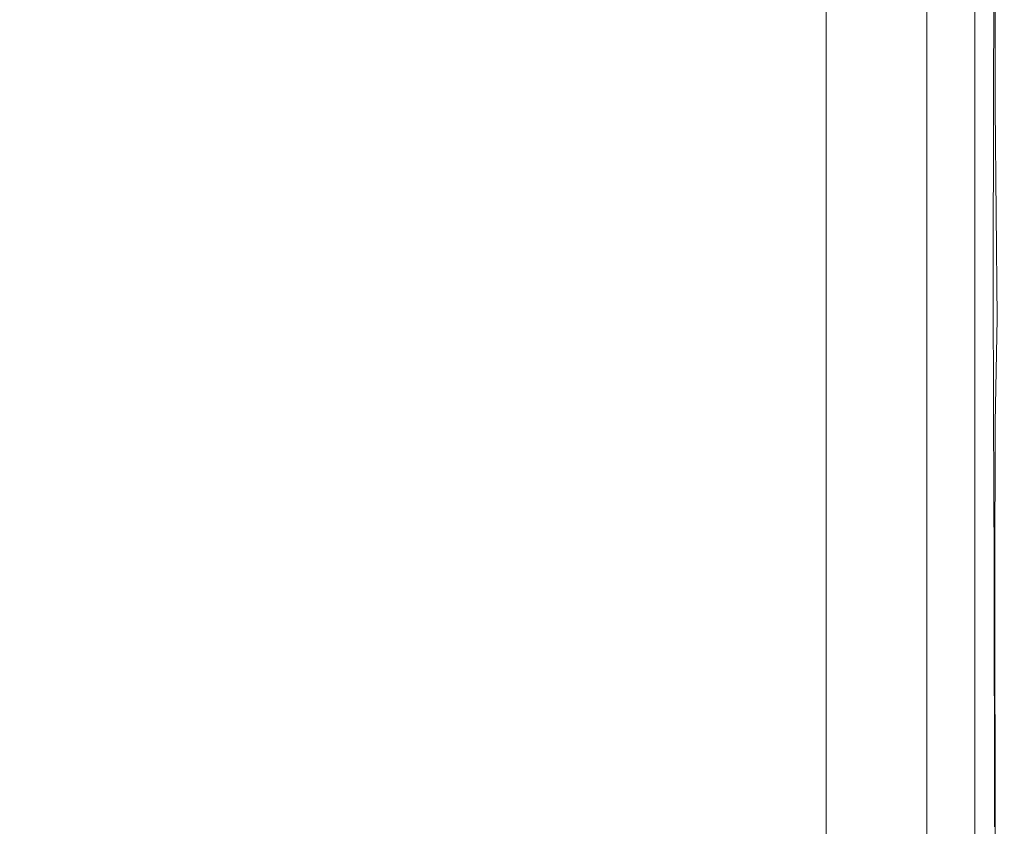
# Model space of a CAD drawing. Extents: x 48 to 1749, y -750 to 0.
# Drawn here: x 1700 to 1749, y -81 to -41 of the extents above; entities that cross this region are included whole.
import ezdxf

# ---------------------------------------------------------------- set-up
doc = ezdxf.new("R2010")
doc.units = 0
doc.header["$LTSCALE"] = 500
doc.header["$MEASUREMENT"] = 0
doc.layers.add('INTEGRA_CERAMIKA', color=7, linetype='Continuous')

msp = doc.modelspace()

# ---------------------------------------------------------------- linework, layer by layer
at = {"layer": 'INTEGRA_CERAMIKA', "lineweight": 0}
for points, invisible_edges in [([(1695.12, -46.338, -508.205), (1695.12, -37.823, -508.205), (1719.064, -27.642, -508.205), (1719.064, -36.271, -508.205)], 15), ([(1719.064, -46.265, -508.205), (1719.064, -36.271, -508.205), (1733.607, -30.188, -508.099), (1733.608, -40.277, -508.099)], 15), ([(1699.597, -43.857, 46.611), (1705.242, -43.857, 46.638), (1705.242, -34.04, 46.794), (1699.597, -34.04, 46.788)], 15), ([(1705.242, -34.04, 46.794), (1705.242, -43.857, 46.638), (1712.624, -43.857, 46.673), (1712.624, -34.04, 46.803)], 15), ([(1712.624, -34.04, 46.803), (1712.624, -43.857, 46.673), (1720.802, -43.857, 46.712), (1720.806, -34.04, 46.813)], 15), ([(1720.802, -43.857, 46.712), (1728.837, -43.857, 46.75), (1728.852, -34.04, 46.822), (1720.806, -34.04, 46.813)], 15), ([(1728.837, -43.857, 46.75), (1735.788, -43.857, 46.783), (1735.826, -34.04, 46.83), (1728.852, -34.04, 46.822)], 15), ([(1735.826, -34.04, 46.83), (1735.788, -43.857, 46.783), (1740.715, -43.857, 46.804), (1740.792, -34.04, 46.836)], 15), ([(1740.792, -34.04, 46.836), (1740.715, -43.857, 46.804), (1744.031, -44.058, 46.775), (1744.136, -34.09, 46.79)], 15), ([(1744.031, -44.058, 46.775), (1746.15, -44.659, 46.655), (1746.244, -34.24, 46.645), (1744.136, -34.09, 46.79)], 15), ([(1746.15, -44.659, 46.655), (1747.424, -45.146, 46.369), (1747.487, -34.362, 46.343), (1746.244, -34.24, 46.645)], 15), ([(1748.238, -34.326, 45.827), (1748.206, -45.003, 45.847), (1748.608, -44.66, 44.754), (1748.616, -34.24, 44.749)], 14), ([(1748.273, -34.372, 11.943), (1748.286, -45.474, 11.941), (1748.566, -45.179, 11.56), (1748.543, -34.281, 11.565)], 15), ([(1748.566, -45.179, 12.48), (1748.286, -45.474, 11.941), (1748.273, -34.372, 11.943), (1748.543, -34.281, 12.485)], 15), ([(1748.742, -34.212, -471.528), (1748.742, -44.546, -471.528), (1748.375, -44.687, -496.802), (1748.375, -34.357, -496.802)], 15), ([(1748.543, -34.281, 11.565), (1748.566, -45.179, 11.56), (1748.698, -44.704, 3.231), (1748.693, -34.229, 3.233)], 15), ([(1748.698, -44.704, 13.471), (1748.566, -45.179, 12.48), (1748.543, -34.281, 12.485), (1748.693, -34.229, 13.472)], 15), ([(1748.608, -44.66, 44.754), (1748.742, -44.546, 42.757), (1748.742, -34.212, 42.757), (1748.616, -34.24, 44.749)], 15), ([(1748.698, -44.704, 3.231), (1748.742, -44.546, -21.038), (1748.742, -34.212, -21.038), (1748.693, -34.229, 3.233)], 15), ([(1748.742, -34.212, 15.322), (1748.742, -44.546, 15.322), (1748.698, -44.704, 13.471), (1748.693, -34.229, 13.472)], 15), ([(1748.742, -34.212, -422.469), (1748.742, -44.546, -422.469), (1748.742, -44.546, -471.528), (1748.742, -34.212, -471.528)], 15), ([(1748.742, -34.212, -149.349), (1748.742, -44.546, -149.349), (1748.742, -44.546, -245.507), (1748.742, -34.212, -245.507)], 15), ([(1748.742, -34.212, -69.235), (1748.742, -44.546, -69.235), (1748.742, -44.546, -149.349), (1748.742, -34.212, -149.349)], 15), ([(1748.742, -44.546, -245.507), (1748.742, -44.546, -341.838), (1748.742, -34.212, -341.838), (1748.742, -34.212, -245.507)], 15), ([(1748.742, -44.546, -341.838), (1748.742, -44.546, -422.469), (1748.742, -34.212, -422.469), (1748.742, -34.212, -341.838)], 15), ([(1748.742, -44.546, -21.038), (1748.742, -44.546, -69.235), (1748.742, -34.212, -69.235), (1748.742, -34.212, -21.038)], 15), ([(1748.742, -34.212, 18.445), (1748.742, -44.546, 18.445), (1748.742, -44.546, 15.322), (1748.742, -34.212, 15.322)], 15), ([(1748.742, -44.546, 42.757), (1748.742, -44.546, 39.495), (1748.742, -34.212, 39.495), (1748.742, -34.212, 42.757)], 15), ([(1748.742, -34.212, 34.605), (1748.742, -44.546, 34.605), (1748.742, -44.546, 28.915), (1748.742, -34.212, 28.915)], 15), ([(1748.742, -34.212, 39.495), (1748.742, -44.546, 39.495), (1748.742, -44.546, 34.605), (1748.742, -34.212, 34.605)], 15), ([(1748.742, -44.546, 28.915), (1748.742, -44.546, 23.252), (1748.742, -34.212, 23.252), (1748.742, -34.212, 28.915)], 15), ([(1748.742, -44.546, 23.252), (1748.742, -44.546, 18.445), (1748.742, -34.212, 18.445), (1748.742, -34.212, 23.252)], 15), ([(1746.772, -45.442, 11.855), (1747.603, -45.547, 11.883), (1747.58, -34.662, 11.887), (1746.766, -34.991, 11.857)], 15), ([(1747.867, -45.022, 11.855), (1747.265, -45.112, 11.846), (1747.265, -34.796, 11.846), (1747.861, -34.558, 11.857)], 15), ([(1748.375, -44.687, -496.802), (1747.273, -45.109, -506.078), (1747.273, -34.793, -506.078), (1748.375, -34.357, -496.802)], 13), ([(1747.487, -34.362, 46.343), (1747.424, -45.146, 46.369), (1748.206, -45.003, 45.847), (1748.238, -34.326, 45.827)], 15), ([(1747.603, -45.547, 11.883), (1748.286, -45.474, 11.941), (1748.273, -34.372, 11.943), (1747.58, -34.662, 11.887)], 13), ([(1748.174, -34.427, 11.887), (1748.197, -45.32, 11.883), (1747.867, -45.022, 11.855), (1747.861, -34.558, 11.857)], 15), ([(1748.273, -34.372, 11.943), (1748.286, -45.474, 11.941), (1748.197, -45.32, 11.883), (1748.174, -34.427, 11.887)], 15), ([(1746.342, -35.161, 11.846), (1746.342, -45.465, 11.846), (1745.051, -45.959, 11.846), (1745.051, -35.671, 11.846)], 15), ([(1747.273, -45.109, -506.078), (1745.068, -45.953, -507.141), (1745.068, -35.665, -507.141), (1747.273, -34.793, -506.078)], 15), ([(1745.853, -35.355, 11.846), (1745.853, -45.652, 11.846), (1746.772, -45.442, 11.855), (1746.766, -34.991, 11.857)], 15), ([(1747.265, -45.112, 11.846), (1746.342, -45.465, 11.846), (1746.342, -35.161, 11.846), (1747.265, -34.796, 11.846)], 15), ([(1745.068, -35.665, -507.141), (1745.068, -45.953, -507.141), (1741.395, -47.36, -507.779), (1741.395, -37.119, -507.779)], 15), ([(1745.051, -35.671, 11.846), (1745.051, -45.959, 11.846), (1743.483, -46.559, 11.846), (1743.483, -36.291, 11.846)], 15), ([(1744.89, -35.736, 11.846), (1744.89, -46.021, 11.846), (1745.853, -45.652, 11.846), (1745.853, -35.355, 11.846)], 14), ([(1695.12, -56.206, -508.205), (1695.12, -46.338, -508.205), (1719.064, -36.271, -508.205), (1719.064, -46.265, -508.205)], 15), ([(1743.483, -46.559, 11.846), (1741.731, -47.23, 11.846), (1741.731, -36.984, 11.846), (1743.483, -36.291, 11.846)], 15), ([(1741.395, -37.119, -507.779), (1741.395, -47.36, -507.779), (1733.608, -50.449, -508.099), (1733.608, -40.277, -508.099)], 15), ([(1741.731, -47.23, 11.846), (1739.886, -47.935, 11.846), (1739.886, -37.714, 11.846), (1741.731, -36.984, 11.846)], 13), ([(1733.608, -50.449, -508.099), (1719.064, -56.34, -508.205), (1719.064, -46.265, -508.205), (1733.608, -40.277, -508.099)], 15), ([(1699.597, -51.93, 46.258), (1705.242, -51.93, 46.325), (1705.242, -43.857, 46.638), (1699.597, -43.857, 46.611)], 15), ([(1705.242, -43.857, 46.638), (1705.242, -51.93, 46.325), (1712.624, -51.93, 46.414), (1712.624, -43.857, 46.673)], 15), ([(1712.624, -43.857, 46.673), (1712.624, -51.93, 46.414), (1720.794, -51.93, 46.511), (1720.802, -43.857, 46.712)], 15), ([(1720.794, -51.93, 46.511), (1728.806, -51.93, 46.606), (1728.837, -43.857, 46.75), (1720.802, -43.857, 46.712)], 15), ([(1728.806, -51.93, 46.606), (1735.711, -51.93, 46.687), (1735.788, -43.857, 46.783), (1728.837, -43.857, 46.75)], 15), ([(1735.788, -43.857, 46.783), (1735.711, -51.93, 46.687), (1740.561, -51.93, 46.742), (1740.715, -43.857, 46.804)], 15), ([(1740.715, -43.857, 46.804), (1740.561, -51.93, 46.742), (1743.782, -52.252, 46.741), (1744.031, -44.058, 46.775)], 15), ([(1743.782, -52.252, 46.741), (1745.8, -53.219, 46.657), (1746.15, -44.659, 46.655), (1744.031, -44.058, 46.775)], 15), ([(1748.742, -44.546, -471.528), (1748.742, -53.652, -471.528), (1748.375, -53.789, -496.802), (1748.375, -44.687, -496.802)], 15), ([(1748.603, -53.824, 44.756), (1748.742, -53.652, 42.757), (1748.742, -44.546, 42.757), (1748.608, -44.66, 44.754)], 15), ([(1748.704, -53.878, 3.23), (1748.742, -53.652, -21.038), (1748.742, -44.546, -21.038), (1748.698, -44.704, 3.231)], 15), ([(1748.742, -44.546, 15.322), (1748.742, -53.652, 15.322), (1748.704, -53.878, 13.47), (1748.698, -44.704, 13.471)], 15), ([(1748.742, -44.546, -422.469), (1748.742, -53.652, -422.469), (1748.742, -53.652, -471.528), (1748.742, -44.546, -471.528)], 15), ([(1748.742, -44.546, -149.349), (1748.742, -53.652, -149.349), (1748.742, -53.652, -245.507), (1748.742, -44.546, -245.507)], 15), ([(1748.742, -44.546, -69.235), (1748.742, -53.652, -69.235), (1748.742, -53.652, -149.349), (1748.742, -44.546, -149.349)], 15), ([(1748.742, -53.652, -245.507), (1748.742, -53.652, -341.838), (1748.742, -44.546, -341.838), (1748.742, -44.546, -245.507)], 15), ([(1748.742, -53.652, -341.838), (1748.742, -53.652, -422.469), (1748.742, -44.546, -422.469), (1748.742, -44.546, -341.838)], 15), ([(1748.742, -53.652, -21.038), (1748.742, -53.652, -69.235), (1748.742, -44.546, -69.235), (1748.742, -44.546, -21.038)], 15), ([(1748.742, -44.546, 18.445), (1748.742, -53.652, 18.445), (1748.742, -53.652, 15.322), (1748.742, -44.546, 15.322)], 15), ([(1748.742, -53.652, 42.757), (1748.742, -53.652, 39.495), (1748.742, -44.546, 39.495), (1748.742, -44.546, 42.757)], 15), ([(1748.742, -44.546, 34.605), (1748.742, -53.652, 34.605), (1748.742, -53.652, 28.915), (1748.742, -44.546, 28.915)], 15), ([(1748.742, -44.546, 39.495), (1748.742, -53.652, 39.495), (1748.742, -53.652, 34.605), (1748.742, -44.546, 34.605)], 15), ([(1748.742, -53.652, 28.915), (1748.742, -53.652, 23.252), (1748.742, -44.546, 23.252), (1748.742, -44.546, 28.915)], 15), ([(1748.742, -53.652, 23.252), (1748.742, -53.652, 18.445), (1748.742, -44.546, 18.445), (1748.742, -44.546, 23.252)], 15), ([(1745.8, -53.219, 46.657), (1747.226, -55.654, 46.437), (1747.424, -45.146, 46.369), (1746.15, -44.659, 46.655)], 15), ([(1747.424, -45.146, 46.369), (1747.226, -55.654, 46.437), (1748.185, -54.338, 45.855), (1748.206, -45.003, 45.847)], 15), ([(1747.873, -54.187, 11.854), (1747.265, -54.201, 11.846), (1747.265, -45.112, 11.846), (1747.867, -45.022, 11.855)], 15), ([(1748.375, -53.789, -496.802), (1747.273, -54.199, -506.078), (1747.273, -45.109, -506.078), (1748.375, -44.687, -496.802)], 13), ([(1748.197, -45.32, 11.883), (1748.22, -54.693, 11.878), (1747.873, -54.187, 11.854), (1747.867, -45.022, 11.855)], 15), ([(1748.206, -45.003, 45.847), (1748.185, -54.338, 45.855), (1748.603, -53.824, 44.756), (1748.608, -44.66, 44.754)], 14), ([(1748.566, -45.179, 11.56), (1748.589, -54.556, 11.555), (1748.704, -53.878, 3.23), (1748.698, -44.704, 3.231)], 15), ([(1748.704, -53.878, 13.47), (1748.589, -54.556, 12.475), (1748.566, -45.179, 12.48), (1748.698, -44.704, 13.471)], 15), ([(1746.342, -45.465, 11.846), (1746.342, -54.544, 11.846), (1745.051, -55.024, 11.846), (1745.051, -45.959, 11.846)], 15), ([(1747.273, -54.199, -506.078), (1745.068, -55.018, -507.141), (1745.068, -45.953, -507.141), (1747.273, -45.109, -506.078)], 15), ([(1745.853, -45.652, 11.846), (1745.853, -54.726, 11.846), (1746.778, -54.594, 11.854), (1746.772, -45.442, 11.855)], 15), ([(1747.265, -54.201, 11.846), (1746.342, -54.544, 11.846), (1746.342, -45.465, 11.846), (1747.265, -45.112, 11.846)], 15), ([(1746.778, -54.594, 11.854), (1747.627, -54.914, 11.878), (1747.603, -45.547, 11.883), (1746.772, -45.442, 11.855)], 15), ([(1747.627, -54.914, 11.878), (1748.386, -55.948, 11.92), (1748.286, -45.474, 11.941), (1747.603, -45.547, 11.883)], 13), ([(1748.286, -45.474, 11.941), (1748.386, -55.948, 11.92), (1748.22, -54.693, 11.878), (1748.197, -45.32, 11.883)], 15), ([(1748.286, -45.474, 11.941), (1748.386, -55.948, 11.92), (1748.589, -54.556, 11.555), (1748.566, -45.179, 11.56)], 15), ([(1748.589, -54.556, 12.475), (1748.386, -55.948, 11.92), (1748.286, -45.474, 11.941), (1748.566, -45.179, 12.48)], 15), ([(1745.068, -45.953, -507.141), (1745.068, -55.018, -507.141), (1741.395, -56.384, -507.779), (1741.395, -47.36, -507.779)], 15), ([(1745.051, -45.959, 11.846), (1745.051, -55.024, 11.846), (1743.483, -55.606, 11.846), (1743.483, -46.559, 11.846)], 15), ([(1744.89, -46.021, 11.846), (1744.89, -55.084, 11.846), (1745.853, -54.726, 11.846), (1745.853, -45.652, 11.846)], 14), ([(1719.064, -56.34, -508.205), (1695.12, -66.152, -508.205), (1695.12, -56.206, -508.205), (1719.064, -46.265, -508.205)], 15), ([(1743.483, -55.606, 11.846), (1741.731, -56.257, 11.846), (1741.731, -47.23, 11.846), (1743.483, -46.559, 11.846)], 15), ([(1741.395, -47.36, -507.779), (1741.395, -56.384, -507.779), (1733.608, -59.41, -508.099), (1733.608, -50.449, -508.099)], 15), ([(1741.731, -56.257, 11.846), (1739.886, -56.942, 11.846), (1739.886, -47.935, 11.846), (1741.731, -47.23, 11.846)], 13), ([(1733.608, -59.41, -508.099), (1719.064, -65.211, -508.205), (1719.064, -56.34, -508.205), (1733.608, -50.449, -508.099)], 15), ([(1705.242, -56.774, 45.805), (1705.242, -51.93, 46.325), (1699.597, -51.93, 46.258), (1699.597, -56.774, 45.669)], 15), ([(1712.624, -51.93, 46.414), (1705.242, -51.93, 46.325), (1705.242, -56.774, 45.805), (1712.624, -56.774, 45.981)], 15), ([(1720.794, -51.93, 46.511), (1712.624, -51.93, 46.414), (1712.624, -56.774, 45.981), (1720.781, -56.774, 46.176)], 15), ([(1728.755, -56.774, 46.366), (1728.806, -51.93, 46.606), (1720.794, -51.93, 46.511), (1720.781, -56.774, 46.176)], 15), ([(1735.582, -56.774, 46.528), (1735.711, -51.93, 46.687), (1728.806, -51.93, 46.606), (1728.755, -56.774, 46.366)], 15), ([(1740.561, -51.93, 46.742), (1735.711, -51.93, 46.687), (1735.582, -56.774, 46.528), (1740.304, -56.774, 46.637)], 15), ([(1743.782, -52.252, 46.741), (1740.561, -51.93, 46.742), (1740.304, -56.774, 46.637), (1743.312, -57.061, 46.679)], 15), ([(1744.999, -57.92, 46.637), (1745.8, -53.219, 46.657), (1743.782, -52.252, 46.741), (1743.312, -57.061, 46.679)], 15), ([(1745.8, -59.586, 46.562), (1747.226, -55.654, 46.437), (1745.8, -53.219, 46.657), (1744.999, -57.92, 46.637)], 15), ([(1747.273, -60.753, -506.078), (1747.273, -54.199, -506.078), (1748.375, -53.789, -496.802), (1748.375, -60.352, -496.802)], 14), ([(1748.603, -53.824, 44.756), (1748.185, -54.338, 45.855), (1748.206, -60.675, 45.828), (1748.608, -60.332, 44.749)], 13), ([(1748.375, -53.789, -496.802), (1748.742, -53.652, -471.528), (1748.742, -60.218, -471.528), (1748.375, -60.352, -496.802)], 15), ([(1748.704, -53.878, 3.23), (1748.589, -54.556, 11.555), (1748.566, -60.846, 11.56), (1748.698, -60.375, 3.231)], 15), ([(1748.566, -60.846, 12.48), (1748.589, -54.556, 12.475), (1748.704, -53.878, 13.47), (1748.698, -60.375, 13.471)], 15), ([(1748.742, -60.218, 42.757), (1748.742, -53.652, 42.757), (1748.603, -53.824, 44.756), (1748.608, -60.332, 44.749)], 15), ([(1748.742, -60.218, -21.038), (1748.742, -53.652, -21.038), (1748.704, -53.878, 3.23), (1748.698, -60.375, 3.231)], 15), ([(1748.704, -53.878, 13.47), (1748.742, -53.652, 15.322), (1748.742, -60.218, 15.322), (1748.698, -60.375, 13.471)], 15), ([(1748.742, -53.652, -471.528), (1748.742, -53.652, -422.469), (1748.742, -60.218, -422.469), (1748.742, -60.218, -471.528)], 15), ([(1748.742, -53.652, -245.507), (1748.742, -53.652, -149.349), (1748.742, -60.218, -149.349), (1748.742, -60.218, -245.507)], 15), ([(1748.742, -53.652, -149.349), (1748.742, -53.652, -69.235), (1748.742, -60.218, -69.235), (1748.742, -60.218, -149.349)], 15), ([(1748.742, -60.218, -341.838), (1748.742, -53.652, -341.838), (1748.742, -53.652, -245.507), (1748.742, -60.218, -245.507)], 15), ([(1748.742, -60.218, -422.469), (1748.742, -53.652, -422.469), (1748.742, -53.652, -341.838), (1748.742, -60.218, -341.838)], 15), ([(1748.742, -60.218, -69.235), (1748.742, -53.652, -69.235), (1748.742, -53.652, -21.038), (1748.742, -60.218, -21.038)], 15), ([(1748.742, -53.652, 15.322), (1748.742, -53.652, 18.445), (1748.742, -60.218, 18.445), (1748.742, -60.218, 15.322)], 15), ([(1748.742, -60.218, 39.495), (1748.742, -53.652, 39.495), (1748.742, -53.652, 42.757), (1748.742, -60.218, 42.757)], 15), ([(1748.742, -53.652, 28.915), (1748.742, -53.652, 34.605), (1748.742, -60.218, 34.605), (1748.742, -60.218, 28.915)], 15), ([(1748.742, -53.652, 34.605), (1748.742, -53.652, 39.495), (1748.742, -60.218, 39.495), (1748.742, -60.218, 34.605)], 15), ([(1748.742, -60.218, 23.252), (1748.742, -53.652, 23.252), (1748.742, -53.652, 28.915), (1748.742, -60.218, 28.915)], 15), ([(1748.742, -60.218, 18.445), (1748.742, -53.652, 18.445), (1748.742, -53.652, 23.252), (1748.742, -60.218, 23.252)], 15), ([(1745.068, -61.554, -507.141), (1745.068, -55.018, -507.141), (1747.273, -54.199, -506.078), (1747.273, -60.753, -506.078)], 15), ([(1746.342, -61.09, 11.846), (1746.342, -54.544, 11.846), (1747.265, -54.201, 11.846), (1747.265, -60.755, 11.846)], 15), ([(1748.185, -54.338, 45.855), (1747.226, -55.654, 46.437), (1747.424, -61.308, 46.308), (1748.206, -60.675, 45.828)], 15), ([(1747.265, -60.755, 11.846), (1747.265, -54.201, 11.846), (1747.873, -54.187, 11.854), (1747.867, -60.677, 11.855)], 15), ([(1747.873, -54.187, 11.854), (1748.22, -54.693, 11.878), (1748.197, -60.981, 11.883), (1747.867, -60.677, 11.855)], 15), ([(1745.853, -54.726, 11.846), (1744.89, -55.084, 11.846), (1744.89, -61.619, 11.846), (1745.853, -61.269, 11.846)], 13), ([(1745.051, -55.024, 11.846), (1746.342, -54.544, 11.846), (1746.342, -61.09, 11.846), (1745.051, -61.56, 11.846)], 15), ([(1746.778, -54.594, 11.854), (1745.853, -54.726, 11.846), (1745.853, -61.269, 11.846), (1746.772, -61.076, 11.855)], 15), ([(1747.603, -61.196, 11.883), (1747.627, -54.914, 11.878), (1746.778, -54.594, 11.854), (1746.772, -61.076, 11.855)], 15), ([(1748.22, -54.693, 11.878), (1748.386, -55.948, 11.92), (1748.286, -61.136, 11.941), (1748.197, -60.981, 11.883)], 15), ([(1748.589, -54.556, 11.555), (1748.386, -55.948, 11.92), (1748.286, -61.136, 11.941), (1748.566, -60.846, 11.56)], 15), ([(1748.286, -61.136, 11.941), (1748.386, -55.948, 11.92), (1748.589, -54.556, 12.475), (1748.566, -60.846, 12.48)], 15), ([(1741.395, -56.384, -507.779), (1745.068, -55.018, -507.141), (1745.068, -61.554, -507.141), (1741.395, -62.89, -507.779)], 15), ([(1743.483, -55.606, 11.846), (1745.051, -55.024, 11.846), (1745.051, -61.56, 11.846), (1743.483, -62.13, 11.846)], 15), ([(1748.286, -61.136, 11.941), (1748.386, -55.948, 11.92), (1747.627, -54.914, 11.878), (1747.603, -61.196, 11.883)], 14), ([(1741.731, -62.766, 11.846), (1741.731, -56.257, 11.846), (1743.483, -55.606, 11.846), (1743.483, -62.13, 11.846)], 15), ([(1747.424, -61.308, 46.308), (1747.226, -55.654, 46.437), (1745.8, -59.586, 46.562), (1746.15, -62.29, 46.503)], 15), ([(1719.064, -65.211, -508.205), (1695.12, -74.902, -508.205), (1695.12, -66.152, -508.205), (1719.064, -56.34, -508.205)], 15), ([(1739.886, -63.437, 11.846), (1739.886, -56.942, 11.846), (1741.731, -56.257, 11.846), (1741.731, -62.766, 11.846)], 14), ([(1705.242, -59.368, 45.179), (1705.242, -56.774, 45.805), (1699.597, -56.774, 45.669), (1699.597, -59.368, 44.963)], 15), ([(1712.624, -56.774, 45.981), (1705.242, -56.774, 45.805), (1705.242, -59.368, 45.179), (1712.624, -59.368, 45.462)], 15), ([(1720.781, -56.774, 46.176), (1712.624, -56.774, 45.981), (1712.624, -59.368, 45.462), (1720.774, -59.368, 45.775)], 15), ([(1728.724, -59.368, 46.079), (1728.755, -56.774, 46.366), (1720.781, -56.774, 46.176), (1720.774, -59.368, 45.775)], 15), ([(1735.505, -59.368, 46.339), (1735.582, -56.774, 46.528), (1728.755, -56.774, 46.366), (1728.724, -59.368, 46.079)], 15), ([(1733.608, -59.41, -508.099), (1741.395, -56.384, -507.779), (1741.395, -62.89, -507.779), (1733.608, -65.868, -508.099)], 15), ([(1740.304, -56.774, 46.637), (1735.582, -56.774, 46.528), (1735.505, -59.368, 46.339), (1740.15, -59.368, 46.517)], 15), ([(1743.312, -57.061, 46.679), (1740.304, -56.774, 46.637), (1740.15, -59.368, 46.517), (1742.387, -58.925, 46.596)], 15), ([(1743.312, -59.999, 46.565), (1744.999, -57.92, 46.637), (1743.312, -57.061, 46.679), (1742.387, -58.925, 46.596)], 15), ([(1743.782, -61.19, 46.509), (1745.8, -59.586, 46.562), (1744.999, -57.92, 46.637), (1743.312, -59.999, 46.565)], 15), ([(1740.15, -59.368, 46.517), (1740.304, -60.692, 46.409), (1743.312, -59.999, 46.565), (1742.387, -58.925, 46.596)], 15), ([(1699.597, -60.692, 44.257), (1705.242, -60.692, 44.554), (1705.242, -59.368, 45.179), (1699.597, -59.368, 44.963)], 15), ([(1705.242, -59.368, 45.179), (1705.242, -60.692, 44.554), (1712.624, -60.692, 44.943), (1712.624, -59.368, 45.462)], 15), ([(1712.624, -59.368, 45.462), (1712.624, -60.692, 44.943), (1720.781, -60.692, 45.374), (1720.774, -59.368, 45.775)], 15), ([(1719.064, -71.596, -508.205), (1719.064, -65.211, -508.205), (1733.608, -59.41, -508.099), (1733.608, -65.868, -508.099)], 15), ([(1720.781, -60.692, 45.374), (1728.755, -60.692, 45.795), (1728.724, -59.368, 46.079), (1720.774, -59.368, 45.775)], 15), ([(1728.755, -60.692, 45.795), (1735.582, -60.692, 46.157), (1735.505, -59.368, 46.339), (1728.724, -59.368, 46.079)], 15), ([(1735.505, -59.368, 46.339), (1735.582, -60.692, 46.157), (1740.304, -60.692, 46.409), (1740.15, -59.368, 46.517)], 15), ([(1746.15, -62.29, 46.503), (1745.8, -59.586, 46.562), (1743.782, -61.19, 46.509), (1744.031, -63.158, 46.472)], 15), ([(1740.304, -60.692, 46.409), (1740.561, -61.725, 46.324), (1743.782, -61.19, 46.509), (1743.312, -59.999, 46.565)], 15), ([(1748.375, -60.352, -496.802), (1748.742, -60.218, -471.528), (1748.742, -74.228, -471.528), (1748.375, -74.355, -496.802)], 15), ([(1748.742, -68.117, 42.757), (1748.742, -60.218, 42.757), (1748.608, -60.332, 44.749), (1748.616, -68.146, 44.741)], 15), ([(1748.742, -74.228, -21.038), (1748.742, -60.218, -21.038), (1748.698, -60.375, 3.231), (1748.693, -73.756, 3.233)], 15), ([(1748.698, -60.375, 13.471), (1748.742, -60.218, 15.322), (1748.742, -71.599, 15.327), (1748.693, -72.761, 13.478)], 15), ([(1748.742, -60.218, -471.528), (1748.742, -60.218, -422.469), (1748.742, -74.228, -422.469), (1748.742, -74.228, -471.528)], 15), ([(1748.742, -60.218, -245.507), (1748.742, -60.218, -149.349), (1748.742, -74.228, -149.349), (1748.742, -74.228, -245.507)], 15), ([(1748.742, -60.218, -149.349), (1748.742, -60.218, -69.235), (1748.742, -74.228, -69.235), (1748.742, -74.228, -149.349)], 15), ([(1748.742, -74.228, -341.838), (1748.742, -60.218, -341.838), (1748.742, -60.218, -245.507), (1748.742, -74.228, -245.507)], 15), ([(1748.742, -74.228, -422.469), (1748.742, -60.218, -422.469), (1748.742, -60.218, -341.838), (1748.742, -74.228, -341.838)], 15), ([(1748.742, -74.228, -69.235), (1748.742, -60.218, -69.235), (1748.742, -60.218, -21.038), (1748.742, -74.228, -21.038)], 15), ([(1748.742, -60.218, 15.322), (1748.742, -60.218, 18.445), (1748.742, -69.858, 18.448), (1748.742, -71.599, 15.327)], 15), ([(1748.742, -68.117, 39.495), (1748.742, -60.218, 39.495), (1748.742, -60.218, 42.757), (1748.742, -68.117, 42.757)], 15), ([(1748.742, -60.218, 28.915), (1748.742, -60.218, 34.605), (1748.742, -68.117, 34.605), (1748.742, -68.291, 28.915)], 15), ([(1748.742, -60.218, 34.605), (1748.742, -60.218, 39.495), (1748.742, -68.117, 39.495), (1748.742, -68.117, 34.605)], 15), ([(1748.742, -68.814, 23.253), (1748.742, -60.218, 23.252), (1748.742, -60.218, 28.915), (1748.742, -68.291, 28.915)], 15), ([(1748.742, -69.858, 18.448), (1748.742, -60.218, 18.445), (1748.742, -60.218, 23.252), (1748.742, -68.814, 23.253)], 15), ([(1699.597, -61.725, 43.668), (1705.242, -61.725, 44.033), (1705.242, -60.692, 44.554), (1699.597, -60.692, 44.257)], 15), ([(1705.242, -60.692, 44.554), (1705.242, -61.725, 44.033), (1712.624, -61.725, 44.511), (1712.624, -60.692, 44.943)], 15), ([(1712.624, -60.692, 44.943), (1712.624, -61.725, 44.511), (1720.794, -61.725, 45.039), (1720.781, -60.692, 45.374)], 15), ([(1720.794, -61.725, 45.039), (1728.806, -61.725, 45.559), (1728.755, -60.692, 45.795), (1720.781, -60.692, 45.374)], 15), ([(1728.806, -61.725, 45.559), (1735.711, -61.725, 46.007), (1735.582, -60.692, 46.157), (1728.755, -60.692, 45.795)], 15), ([(1735.582, -60.692, 46.157), (1735.711, -61.725, 46.007), (1740.561, -61.725, 46.324), (1740.304, -60.692, 46.409)], 15), ([(1747.265, -74.74, 11.846), (1747.265, -60.755, 11.846), (1747.867, -60.677, 11.855), (1747.861, -74.044, 11.857)], 15), ([(1747.273, -74.737, -506.078), (1747.273, -60.753, -506.078), (1748.375, -60.352, -496.802), (1748.375, -74.355, -496.802)], 14), ([(1748.206, -60.675, 45.828), (1747.424, -61.308, 46.308), (1747.488, -68.39, 46.256), (1748.238, -68.232, 45.794)], 15), ([(1747.867, -60.677, 11.855), (1748.197, -60.981, 11.883), (1748.174, -72.467, 11.888), (1747.861, -74.044, 11.857)], 15), ([(1748.608, -60.332, 44.749), (1748.206, -60.675, 45.828), (1748.238, -68.232, 45.794), (1748.616, -68.146, 44.741)], 13), ([(1748.698, -60.375, 3.231), (1748.566, -60.846, 11.56), (1748.543, -72.339, 11.565), (1748.693, -73.756, 3.233)], 15), ([(1748.543, -72.069, 12.489), (1748.566, -60.846, 12.48), (1748.698, -60.375, 13.471), (1748.693, -72.761, 13.478)], 15), ([(1743.782, -61.19, 46.509), (1740.561, -61.725, 46.324), (1740.715, -63.447, 46.273), (1744.031, -63.158, 46.472)], 15), ([(1745.051, -61.56, 11.846), (1746.342, -61.09, 11.846), (1746.342, -75.059, 11.846), (1745.051, -75.507, 11.846)], 15), ([(1745.068, -75.501, -507.141), (1745.068, -61.554, -507.141), (1747.273, -60.753, -506.078), (1747.273, -74.737, -506.078)], 15), ([(1746.772, -61.076, 11.855), (1745.853, -61.269, 11.846), (1745.853, -75.229, 11.846), (1746.766, -74.423, 11.857)], 15), ([(1746.342, -75.059, 11.846), (1746.342, -61.09, 11.846), (1747.265, -60.755, 11.846), (1747.265, -74.74, 11.846)], 15), ([(1747.58, -72.673, 11.888), (1747.603, -61.196, 11.883), (1746.772, -61.076, 11.855), (1746.766, -74.423, 11.857)], 15), ([(1748.273, -68.974, 11.944), (1748.286, -61.136, 11.941), (1747.603, -61.196, 11.883), (1747.58, -72.673, 11.888)], 14), ([(1748.197, -60.981, 11.883), (1748.286, -61.136, 11.941), (1748.273, -68.974, 11.944), (1748.174, -72.467, 11.888)], 15), ([(1748.566, -60.846, 11.56), (1748.286, -61.136, 11.941), (1748.273, -68.974, 11.944), (1748.543, -72.339, 11.565)], 15), ([(1748.273, -68.974, 11.944), (1748.286, -61.136, 11.941), (1748.566, -60.846, 12.48), (1748.543, -72.069, 12.489)], 15), ([(1705.242, -63.447, 43.721), (1705.242, -61.725, 44.033), (1699.597, -61.725, 43.668), (1699.597, -63.447, 43.315)], 15), ([(1712.624, -61.725, 44.511), (1705.242, -61.725, 44.033), (1705.242, -63.447, 43.721), (1712.624, -63.447, 44.251)], 15), ([(1720.794, -61.725, 45.039), (1712.624, -61.725, 44.511), (1712.624, -63.447, 44.251), (1720.802, -63.447, 44.839)], 15), ([(1728.837, -63.447, 45.417), (1728.806, -61.725, 45.559), (1720.794, -61.725, 45.039), (1720.802, -63.447, 44.839)], 15), ([(1735.788, -63.447, 45.917), (1735.711, -61.725, 46.007), (1728.806, -61.725, 45.559), (1728.837, -63.447, 45.417)], 15), ([(1740.561, -61.725, 46.324), (1735.711, -61.725, 46.007), (1735.788, -63.447, 45.917), (1740.715, -63.447, 46.273)], 15), ([(1741.395, -62.89, -507.779), (1745.068, -61.554, -507.141), (1745.068, -75.501, -507.141), (1741.395, -76.775, -507.779)], 15), ([(1743.483, -62.13, 11.846), (1745.051, -61.56, 11.846), (1745.051, -75.507, 11.846), (1743.483, -76.05, 11.846)], 15), ([(1745.853, -61.269, 11.846), (1744.89, -61.619, 11.846), (1744.89, -75.563, 11.846), (1745.853, -75.229, 11.846)], 13), ([(1747.488, -68.39, 46.256), (1747.424, -61.308, 46.308), (1746.15, -62.29, 46.503), (1746.244, -68.635, 46.465)], 15), ([(1741.731, -76.657, 11.846), (1741.731, -62.766, 11.846), (1743.483, -62.13, 11.846), (1743.483, -76.05, 11.846)], 15), ([(1746.244, -68.635, 46.465), (1746.15, -62.29, 46.503), (1744.031, -63.158, 46.472), (1744.136, -68.852, 46.452)], 15), ([(1733.608, -65.868, -508.099), (1741.395, -62.89, -507.779), (1741.395, -76.775, -507.779), (1733.608, -79.625, -508.099)], 15), ([(1739.886, -77.296, 11.846), (1739.886, -63.437, 11.846), (1741.731, -62.766, 11.846), (1741.731, -76.657, 11.846)], 14), ([(1744.031, -63.158, 46.472), (1740.715, -63.447, 46.273), (1740.792, -68.925, 46.248), (1744.136, -68.852, 46.452)], 15), ([(1705.242, -68.925, 43.565), (1705.242, -63.447, 43.721), (1699.597, -63.447, 43.315), (1699.597, -68.925, 43.139)], 15), ([(1712.624, -63.447, 44.251), (1705.242, -63.447, 43.721), (1705.242, -68.925, 43.565), (1712.624, -68.925, 44.122)], 15), ([(1720.802, -63.447, 44.839), (1712.624, -63.447, 44.251), (1712.624, -68.925, 44.122), (1720.806, -68.925, 44.739)], 15), ([(1728.852, -68.925, 45.346), (1728.837, -63.447, 45.417), (1720.802, -63.447, 44.839), (1720.806, -68.925, 44.739)], 15), ([(1735.826, -68.925, 45.872), (1735.788, -63.447, 45.917), (1728.837, -63.447, 45.417), (1728.852, -68.925, 45.346)], 15), ([(1740.715, -63.447, 46.273), (1735.788, -63.447, 45.917), (1735.826, -68.925, 45.872), (1740.792, -68.925, 46.248)], 15), ([(1695.12, -81.182, -508.205), (1695.12, -74.902, -508.205), (1719.064, -65.211, -508.205), (1719.064, -71.596, -508.205)], 15), ([(1719.064, -85.12, -508.205), (1719.064, -71.596, -508.205), (1733.608, -65.868, -508.099), (1733.608, -79.625, -508.099)], 15), ([(1746.275, -81.224, 46.452), (1747.509, -81.224, 46.239), (1747.488, -68.39, 46.256), (1746.244, -68.635, 46.465)], 15), ([(1747.488, -68.39, 46.256), (1747.509, -81.224, 46.239), (1748.249, -81.224, 45.783), (1748.238, -68.232, 45.794)], 15), ([(1748.238, -68.232, 45.794), (1748.249, -81.224, 45.783), (1748.619, -81.224, 44.738), (1748.616, -68.146, 44.741)], 14), ([(1748.619, -81.224, 44.738), (1748.742, -81.224, 42.757), (1748.742, -68.117, 42.757), (1748.616, -68.146, 44.741)], 15), ([(1748.742, -81.224, 42.757), (1748.742, -81.224, 39.495), (1748.742, -68.117, 39.495), (1748.742, -68.117, 42.757)], 15), ([(1748.742, -68.117, 34.605), (1748.742, -81.224, 34.605), (1748.742, -81.92, 28.915), (1748.742, -68.291, 28.915)], 15), ([(1748.742, -68.117, 39.495), (1748.742, -81.224, 39.495), (1748.742, -81.224, 34.605), (1748.742, -68.117, 34.605)], 15), ([(1748.742, -81.92, 28.915), (1748.742, -84.009, 23.256), (1748.742, -68.814, 23.253), (1748.742, -68.291, 28.915)], 15), ([(1699.597, -81.224, 43.08), (1705.242, -81.224, 43.513), (1705.242, -68.925, 43.565), (1699.597, -68.925, 43.139)], 15), ([(1705.242, -68.925, 43.565), (1705.242, -81.224, 43.513), (1712.624, -81.224, 44.078), (1712.624, -68.925, 44.122)], 15), ([(1712.624, -68.925, 44.122), (1712.624, -81.224, 44.078), (1720.807, -81.224, 44.705), (1720.806, -68.925, 44.739)], 15), ([(1720.807, -81.224, 44.705), (1728.857, -81.224, 45.322), (1728.852, -68.925, 45.346), (1720.806, -68.925, 44.739)], 15), ([(1728.857, -81.224, 45.322), (1735.839, -81.224, 45.857), (1735.826, -68.925, 45.872), (1728.852, -68.925, 45.346)], 15), ([(1735.826, -68.925, 45.872), (1735.839, -81.224, 45.857), (1740.818, -81.224, 46.239), (1740.792, -68.925, 46.248)], 15), ([(1740.792, -68.925, 46.248), (1740.818, -81.224, 46.239), (1744.171, -81.224, 46.445), (1744.136, -68.852, 46.452)], 15), ([(1744.171, -81.224, 46.445), (1746.275, -81.224, 46.452), (1746.244, -68.635, 46.465), (1744.136, -68.852, 46.452)], 15), ([(1747.603, -97.62, 11.884), (1748.286, -94.431, 11.945), (1748.273, -68.974, 11.944), (1747.58, -72.673, 11.888)], 13), ([(1748.273, -68.974, 11.944), (1748.286, -94.431, 11.945), (1748.197, -97.437, 11.884), (1748.174, -72.467, 11.888)], 15), ([(1748.273, -68.974, 11.944), (1748.286, -94.431, 11.945), (1748.566, -97.323, 11.561), (1748.543, -72.339, 11.565)], 15), ([(1748.566, -96.243, 12.496), (1748.286, -94.431, 11.945), (1748.273, -68.974, 11.944), (1748.543, -72.069, 12.489)], 15), ([(1748.742, -84.009, 23.256), (1748.742, -88.187, 18.455), (1748.742, -69.858, 18.448), (1748.742, -68.814, 23.253)], 15), ([(1748.742, -69.858, 18.448), (1748.742, -88.187, 18.455), (1748.742, -95.151, 15.341), (1748.742, -71.599, 15.327)], 15), ([(1695.12, -94.328, -508.205), (1695.12, -81.182, -508.205), (1719.064, -71.596, -508.205), (1719.064, -85.12, -508.205)], 15), ([(1748.742, -71.599, 15.327), (1748.742, -95.151, 15.341), (1748.698, -99.602, 13.495), (1748.693, -72.761, 13.478)], 15), ([(1748.174, -72.467, 11.888), (1748.197, -97.437, 11.884), (1747.867, -103.837, 11.856), (1747.861, -74.044, 11.857)], 15), ([(1748.698, -99.602, 13.495), (1748.566, -96.243, 12.496), (1748.543, -72.069, 12.489), (1748.693, -72.761, 13.478)], 15), ([(1748.543, -72.339, 11.565), (1748.566, -97.323, 11.561), (1748.698, -103.581, 3.232), (1748.693, -73.756, 3.233)], 15), ([(1746.772, -104.175, 11.856), (1747.603, -97.62, 11.884), (1747.58, -72.673, 11.888), (1746.766, -74.423, 11.857)], 15), ([(1748.698, -103.581, 3.232), (1748.742, -105.666, -21.038), (1748.742, -74.228, -21.038), (1748.693, -73.756, 3.233)], 15), ([(1745.853, -75.229, 11.846), (1745.853, -106.558, 11.846), (1746.772, -104.175, 11.856), (1746.766, -74.423, 11.857)], 15), ([(1747.867, -103.837, 11.856), (1747.265, -106.122, 11.846), (1747.265, -74.74, 11.846), (1747.861, -74.044, 11.857)], 15), ([(1748.375, -105.78, -496.802), (1747.273, -106.12, -506.078), (1747.273, -74.737, -506.078), (1748.375, -74.355, -496.802)], 13), ([(1748.742, -74.228, -471.528), (1748.742, -105.666, -471.528), (1748.375, -105.78, -496.802), (1748.375, -74.355, -496.802)], 15), ([(1748.742, -74.228, -422.469), (1748.742, -105.666, -422.469), (1748.742, -105.666, -471.528), (1748.742, -74.228, -471.528)], 15), ([(1748.742, -74.228, -149.349), (1748.742, -105.666, -149.349), (1748.742, -105.666, -245.507), (1748.742, -74.228, -245.507)], 15), ([(1748.742, -74.228, -69.235), (1748.742, -105.666, -69.235), (1748.742, -105.666, -149.349), (1748.742, -74.228, -149.349)], 15), ([(1748.742, -105.666, -245.507), (1748.742, -105.666, -341.838), (1748.742, -74.228, -341.838), (1748.742, -74.228, -245.507)], 15), ([(1748.742, -105.666, -341.838), (1748.742, -105.666, -422.469), (1748.742, -74.228, -422.469), (1748.742, -74.228, -341.838)], 15), ([(1748.742, -105.666, -21.038), (1748.742, -105.666, -69.235), (1748.742, -74.228, -69.235), (1748.742, -74.228, -21.038)], 15), ([(1747.273, -106.12, -506.078), (1745.068, -106.8, -507.141), (1745.068, -75.501, -507.141), (1747.273, -74.737, -506.078)], 15), ([(1747.265, -106.122, 11.846), (1746.342, -106.406, 11.846), (1746.342, -75.059, 11.846), (1747.265, -74.74, 11.846)], 15), ([(1744.89, -75.563, 11.846), (1744.89, -106.855, 11.846), (1745.853, -106.558, 11.846), (1745.853, -75.229, 11.846)], 14), ([(1746.342, -75.059, 11.846), (1746.342, -106.406, 11.846), (1745.051, -106.805, 11.846), (1745.051, -75.507, 11.846)], 15), ([(1745.068, -75.501, -507.141), (1745.068, -106.8, -507.141), (1741.395, -107.933, -507.779), (1741.395, -76.775, -507.779)], 15), ([(1745.051, -75.507, 11.846), (1745.051, -106.805, 11.846), (1743.483, -107.288, 11.846), (1743.483, -76.05, 11.846)], 15), ([(1743.483, -107.288, 11.846), (1741.731, -107.828, 11.846), (1741.731, -76.657, 11.846), (1743.483, -76.05, 11.846)], 15), ([(1741.395, -76.775, -507.779), (1741.395, -107.933, -507.779), (1733.608, -110.483, -508.099), (1733.608, -79.625, -508.099)], 15), ([(1741.731, -107.828, 11.846), (1739.886, -108.397, 11.846), (1739.886, -77.296, 11.846), (1741.731, -76.657, 11.846)], 13), ([(1733.608, -110.483, -508.099), (1719.064, -115.41, -508.205), (1719.064, -85.12, -508.205), (1733.608, -79.625, -508.099)], 15)]:
    msp.add_3dface(points, dxfattribs=dict(at, invisible_edges=invisible_edges))

doc.saveas('drawing.dxf')
